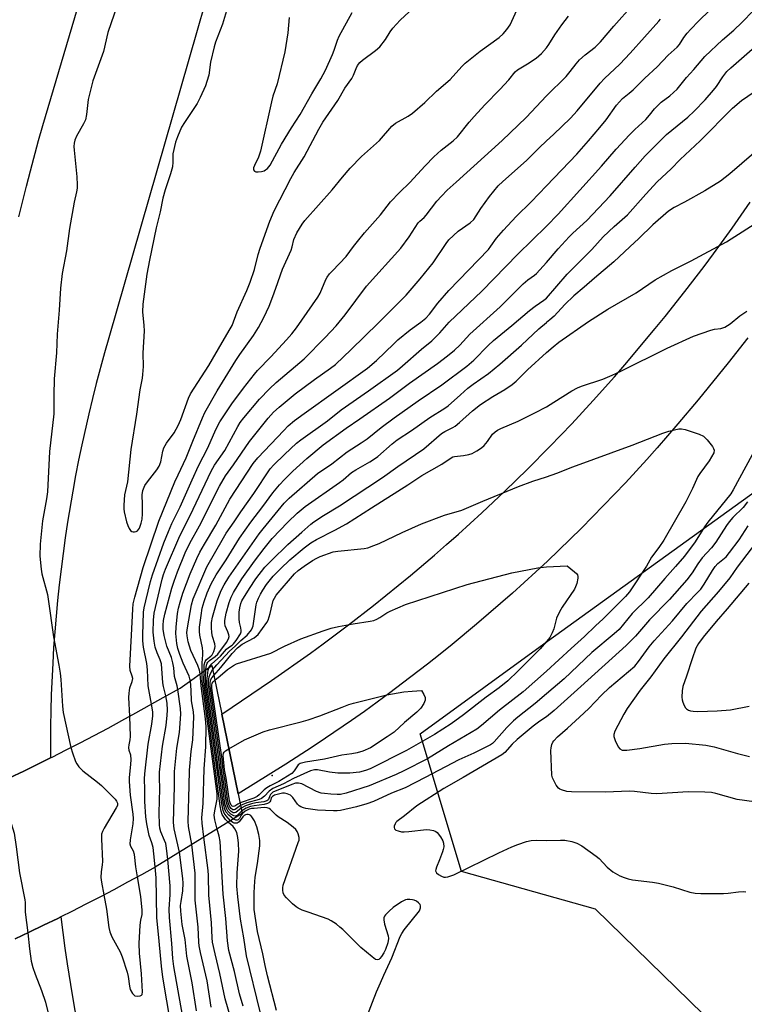
# Model space of a CAD drawing. Units: inches. Extents: x 1255765 to 1261765, y 525453 to 529454.
# Drawn here: x 1256834 to 1257062, y 528986 to 529297 of the extents above; entities that cross this region are included whole.
import ezdxf

# ---------------------------------------------------------------- set-up
doc = ezdxf.new("R2010")
doc.units = ezdxf.units.IN
doc.header["$MEASUREMENT"] = 0
for name, color, linetype in [('BRIDGE-Bridge', 2, 'Continuous'), ('ELEV-Spot Elevation', 7, 'Continuous'), ('NTRL-Trees', 3, 'Continuous'), ('TRANS-Road', 130, 'Continuous'), ('Undefined', 1, 'Continuous')]:
    doc.layers.add(name, color=color, linetype=linetype)

msp = doc.modelspace()

# ---------------------------------------------------------------- linework, layer by layer
at = {"layer": 'BRIDGE-Bridge'}
msp.add_lwpolyline([(1256830.47, 529057.5), (1256834.96, 529059.65), (1256839.43, 529061.84), (1256843.41, 529063.82), (1256843.89, 529064.06), (1256848.34, 529066.31), (1256852.76, 529068.59), (1256857.18, 529070.9), (1256861.57, 529073.25), (1256865.95, 529075.62), (1256870.32, 529078.03), (1256874.66, 529080.46), (1256878.99, 529082.93), (1256884.37, 529085.8), (1256894.3, 529093), (1256897.47, 529077.62), (1256902.67, 529052.46), (1256903.96, 529046.2), (1256876.45, 529029.34), (1256872.12, 529026.91), (1256867.76, 529024.52), (1256863.39, 529022.16), (1256858.99, 529019.84), (1256854.57, 529017.56), (1256850.14, 529015.31), (1256846.65, 529013.58), (1256845.69, 529013.1), (1256841.22, 529010.94), (1256836.73, 529008.81), (1256832.22, 529006.71)], dxfattribs=at)
at = {"layer": 'ELEV-Spot Elevation'}
msp.add_point((1256913.35, 529058.26, 481.48), dxfattribs=at)
at = {"layer": 'NTRL-Trees'}
msp.add_lwpolyline([(1257142.41, 528879.32), (1257112.03, 528866.3), (1257101.18, 528890.17), (1257062.12, 528970.47), (1257015.46, 529016.04), (1256973.14, 529027.98), (1256960.12, 529071.38), (1257000.27, 529100.68), (1257085.99, 529162.53), (1257150.01, 529249.33), (1257198.84, 529367.6), (1257236.81, 529453.43), (1257352.37, 529453.42), (1257346.41, 529382.79), (1257323.62, 529301.41), (1257283.53, 529206.07), (1257261.77, 529149.5), (1257209.69, 529084.4), (1257159.78, 528960.7)], close=True, dxfattribs=at)
at = {"layer": 'TRANS-Road'}
for points in [[(1256920.02, 529399.24, 0), (1256861.81, 529196.54, 0), (1256860.44, 529191.75, 0), (1256857.85, 529182.13, 0), (1256856.63, 529177.3, 0), (1256855.47, 529172.46, 0), (1256853.3, 529162.74, 0), (1256852.29, 529157.86, 0), (1256851.34, 529152.97, 0), (1256850.44, 529148.07, 0), (1256848.81, 529138.25, 0), (1256848.07, 529133.32, 0), (1256847.39, 529128.39, 0), (1256846.18, 529118.5, 0), (1256845.66, 529113.55, 0), (1256845.19, 529108.59, 0), (1256844.77, 529103.62, 0), (1256844.41, 529098.66, 0), (1256844.11, 529093.69, 0), (1256843.65, 529083.73, 0), (1256843.51, 529078.76, 0), (1256843.42, 529073.78, 0), (1256843.41, 529063.82, 0), (1256839.43, 529061.84, 0), (1256834.96, 529059.65, 0), (1256830.47, 529057.5, 0)], [(1256833.44, 529234.72, 0), (1256835.81, 529244.39, 0), (1256837.05, 529249.21, 0), (1256839.65, 529258.82, 0), (1256841.01, 529263.62, 0), (1256874.66, 529377.46, 0)], [(1257063.51, 529196.46, 0), (1257057.33, 529188.61, 0), (1257054.2, 529184.71, 0), (1257047.87, 529176.97, 0), (1257041.46, 529169.32, 0), (1257034.92, 529161.79, 0), (1257031.61, 529158.06, 0), (1257024.87, 529150.71, 0), (1257021.45, 529147.08, 0), (1257014.51, 529139.92, 0), (1257010.99, 529136.38, 0), (1257007.44, 529132.87, 0), (1257000.25, 529125.97, 0), (1256996.61, 529122.56, 0), (1256992.93, 529119.19, 0), (1256989.23, 529115.86, 0), (1256981.72, 529109.28, 0), (1256977.93, 529106.05, 0), (1256970.25, 529099.68, 0), (1256966.37, 529096.55, 0), (1256962.46, 529093.45, 0), (1256954.56, 529087.37, 0), (1256950.57, 529084.38, 0), (1256942.5, 529078.52, 0), (1256938.42, 529075.64, 0), (1256930.2, 529070, 0), (1256926.05, 529067.23, 0), (1256917.67, 529061.82, 0), (1256902.67, 529052.46, 0), (1256897.47, 529077.62, 0), (1256913.17, 529088.3, 0), (1256925.44, 529096.92, 0), (1256929.48, 529099.86, 0), (1256937.48, 529105.85, 0), (1256945.38, 529111.99, 0), (1256949.28, 529115.1, 0), (1256957.02, 529121.43, 0), (1256964.64, 529127.9, 0), (1256968.41, 529131.18, 0), (1256972.15, 529134.5, 0), (1256979.55, 529141.22, 0), (1256986.83, 529148.07, 0), (1256993.99, 529155.05, 0), (1257001.02, 529162.15, 0), (1257004.5, 529165.74, 0), (1257007.93, 529169.37, 0), (1257014.73, 529176.7, 0), (1257021.39, 529184.16, 0), (1257024.67, 529187.93, 0), (1257034.32, 529199.41, 0), (1257037.46, 529203.29, 0), (1257043.66, 529211.13, 0), (1257049.73, 529219.08, 0), (1257052.7, 529223.09, 0), (1257058.56, 529231.2, 0), (1257061.43, 529235.29, 0), (1257064.27, 529239.4, 0)], [(1256832.22, 529006.71, 0), (1256834.48, 529007.76, 0), (1256836.73, 529008.81, 0), (1256841.22, 529010.94, 0), (1256845.69, 529013.11, 0), (1256846.65, 529013.58, 0), (1256847.95, 529003.7, 0), (1256848.67, 528998.77, 0), (1256850.23, 528988.93, 0), (1256851.08, 528984.02, 0), (1256851.97, 528979.12, 0), (1256852.91, 528974.22, 0), (1256873.27, 528911.53, 0), (1256893.84, 528863.35, 0), (1256908.94, 528834.45, 0), (1256923.27, 528806.32, 0), (1256965.46, 528736.53, 0), (1256990.98, 528698.51, 0), (1257095.92, 528565.96, 0), (1257162.33, 528484.45, 0)]]:
    msp.add_polyline3d(points, dxfattribs=at)
at = {"layer": 'Undefined'}
msp.add_line((1257000, 529124.14, 478), (1257006.46, 529124.5, 478), dxfattribs=at)
for points, elevation in [([(1256864.43, 529301.48), (1256861.56, 529292.92), (1256860.12, 529286.92), (1256856.78, 529277.73), (1256855.34, 529271.8), (1256854.79, 529267.11), (1256854.42, 529265.39), (1256853.85, 529264.06), (1256851.61, 529260.24), (1256851.14, 529258.99), (1256850.9, 529257.96), (1256850.82, 529256.91), (1256850.86, 529255.83), (1256851.75, 529247.37), (1256851.84, 529244.88), (1256851.8, 529243.78), (1256851.64, 529242.66), (1256850.92, 529239.35), (1256849.41, 529231.04), (1256848.43, 529223.98), (1256847.09, 529216.82), (1256846.54, 529212.25), (1256846.1, 529205.26), (1256845.48, 529197.67), (1256845.32, 529191.76), (1256844.62, 529183.58), (1256844.46, 529178.38), (1256844.5, 529174.38), (1256844.42, 529172.53), (1256843.12, 529160.55), (1256842.42, 529147.91), (1256842.11, 529145.64), (1256840.87, 529138.7), (1256840.18, 529131.33), (1256840.09, 529127.54), (1256840.42, 529123.47), (1256840.73, 529122.01), (1256842.42, 529115.42), (1256842.69, 529114), (1256844.36, 529102.02), (1256846.02, 529093.15), (1256846.42, 529090.58), (1256846.65, 529088.58), (1256847.2, 529080.17), (1256847.41, 529078.11), (1256849.83, 529067.08)], 454), ([(1257000, 529220.29), (1257003.71, 529224.62), (1257007.11, 529228.39), (1257008.3, 529229.56), (1257012.71, 529233.57), (1257020.09, 529241.36), (1257027.92, 529250.46), (1257031.08, 529253.96), (1257037.88, 529260.78), (1257044.58, 529266.19), (1257046.64, 529268.08), (1257050.04, 529271.69), (1257052.74, 529274.71), (1257053.61, 529275.89), (1257055.61, 529279), (1257056.91, 529280.62), (1257058.12, 529281.77), (1257065.78, 529288.4), (1257068.12, 529290.62), (1257069.74, 529292.29), (1257071.31, 529294), (1257072.78, 529295.78), (1257078.3, 529302.73)], 466), ([(1256899.02, 529299.79), (1256897.7, 529295.61), (1256895.53, 529289.88), (1256895.07, 529288.47), (1256893.93, 529283.6), (1256893.35, 529279.46), (1256892.81, 529277.47), (1256892.33, 529276.08), (1256890.64, 529272.38), (1256889.72, 529270.57), (1256885.71, 529264.56), (1256884.78, 529263.05), (1256883.46, 529260.05), (1256882.88, 529258.37), (1256882.07, 529254.63), (1256882.02, 529253.8), (1256882.08, 529251.98), (1256881.88, 529250.56), (1256881.31, 529248.3), (1256879.66, 529243.31), (1256878.9, 529240.58), (1256878.08, 529236.35), (1256876.76, 529231.26), (1256874.69, 529221.03), (1256873.86, 529216.6), (1256872.58, 529207.11), (1256872.48, 529204.77), (1256872.89, 529200.44), (1256872.96, 529198.77), (1256872.56, 529191.7), (1256872.64, 529187.49), (1256872.48, 529184.93), (1256872.33, 529183.8), (1256871.62, 529180.1), (1256870.58, 529172.43), (1256868.76, 529161.19), (1256867.7, 529151.05), (1256867.44, 529149.62), (1256866.81, 529146.93), (1256866.53, 529143.65), (1256866.51, 529142.45), (1256866.62, 529141.57), (1256867.44, 529138.36), (1256867.83, 529137.27), (1256868.29, 529136.28), (1256868.71, 529135.65), (1256869.06, 529135.36), (1256869.49, 529135.23), (1256869.97, 529135.23), (1256870.44, 529135.34), (1256870.87, 529135.56), (1256871.21, 529135.93), (1256871.48, 529136.39), (1256872.07, 529137.95), (1256872.34, 529139.22), (1256872.45, 529140.95), (1256872.48, 529143.83), (1256872.31, 529146.91), (1256872.61, 529148.27), (1256873.21, 529149.84), (1256874, 529151.06), (1256876.96, 529154.79), (1256877.67, 529155.92), (1256878.21, 529157.36), (1256878.88, 529160.72), (1256879.23, 529161.8), (1256880.02, 529163.26), (1256882.45, 529166.54), (1256883.7, 529168.86), (1256884.52, 529170.73), (1256886.99, 529177.44), (1256887.62, 529178.85), (1256893.43, 529187.79), (1256897.55, 529195.02), (1256900.14, 529199.3), (1256900.72, 529200.45), (1256902.29, 529204.74), (1256905.38, 529211.43), (1256906.46, 529214.08), (1256907.78, 529218.14), (1256908.97, 529222.85), (1256909.55, 529224.82), (1256912.6, 529233.32), (1256914.05, 529236.66), (1256919.27, 529246.89), (1256920.33, 529248.72), (1256923.48, 529253.71), (1256928.1, 529262.47), (1256929.4, 529264.61), (1256934.07, 529271.5), (1256936.32, 529275.4), (1256938.54, 529278.46), (1256939.02, 529279.44), (1256939.85, 529281.64), (1256940.35, 529282.57), (1256941.03, 529283.46), (1256941.85, 529284.24), (1256946.05, 529287.3), (1256947.33, 529288.44), (1256949.13, 529290.7), (1256950.62, 529293.16), (1256951.5, 529294.31), (1256953.83, 529296.9), (1256956.67, 529299.52)], 452), ([(1256868.49, 529077.02), (1256868.17, 529082.94), (1256868.21, 529084.31), (1256868.44, 529085.9), (1256869.22, 529087.91), (1256869.37, 529088.88), (1256869.23, 529089.64), (1256868.56, 529091.38), (1256868.42, 529092.75), (1256869.03, 529102.63), (1256869.37, 529110.84), (1256869.54, 529112.53), (1256869.99, 529114.58), (1256872.69, 529123.98), (1256877.61, 529138.62), (1256882.67, 529151), (1256883.68, 529153.27), (1256886.22, 529158.55), (1256888.32, 529163.91), (1256891.39, 529171.29), (1256892.13, 529172.9), (1256896, 529179.75), (1256901.94, 529189.38), (1256903.17, 529191.24), (1256907.47, 529197.2), (1256909.09, 529199.82), (1256910.75, 529202.96), (1256912.41, 529206.55), (1256913.6, 529209.52), (1256914.58, 529212.18), (1256916.6, 529218.17), (1256919.36, 529224.15), (1256919.7, 529225.23), (1256920.27, 529227.54), (1256921.18, 529229.69), (1256922.87, 529232.44), (1256923.74, 529233.62), (1256932.37, 529243.26), (1256935.55, 529247.22), (1256938.03, 529250.13), (1256941.57, 529253.74), (1256947.23, 529258.82), (1256951.16, 529263.4), (1256952.32, 529264.28), (1256956.33, 529266.49), (1256957.71, 529267.45), (1256961.61, 529270.9), (1256965.24, 529274.38), (1256969.53, 529278.14), (1256973.21, 529282.2), (1256974.27, 529283.23), (1256979.05, 529287.1), (1256985, 529291.39), (1256986.34, 529292.52), (1256987.5, 529293.88), (1256988.53, 529295.34), (1256990.66, 529300.01)], 454), ([(1256918.72, 529297.69), (1256918.3, 529292.87), (1256917.36, 529286.87), (1256914.91, 529276.73), (1256913.63, 529272.85), (1256913.14, 529271.02), (1256909.74, 529255.51), (1256909.08, 529253.62), (1256907.79, 529251), (1256907.51, 529250.24), (1256907.52, 529249.59), (1256907.85, 529249.14), (1256908.22, 529248.97), (1256908.96, 529248.92), (1256910.04, 529249.08), (1256910.83, 529249.31), (1256911.3, 529249.54), (1256911.91, 529250), (1256912.76, 529251.05), (1256916.29, 529257.69), (1256919.45, 529262.87), (1256922.2, 529267.03), (1256925.94, 529273.62), (1256928.79, 529278.29), (1256930.21, 529281.09), (1256932.45, 529285.99), (1256932.96, 529287.36), (1256933.99, 529290.59), (1256934.48, 529291.76), (1256938.67, 529299.32)], 450), ([(1257000, 529231.76), (1257003.69, 529235.56), (1257017.37, 529250.77), (1257021.97, 529256.1), (1257026.2, 529260.64), (1257027.82, 529262.28), (1257031.28, 529265.48), (1257032.47, 529266.8), (1257034.1, 529268.88), (1257035.31, 529270.16), (1257036.17, 529270.91), (1257038.86, 529273), (1257041.2, 529275.05), (1257042.11, 529276.07), (1257044.13, 529278.71), (1257046.52, 529281.31), (1257049.96, 529285.39), (1257055.58, 529290.69), (1257059.07, 529293.75), (1257061.61, 529296.13), (1257065.31, 529299.92)], 464), ([(1257000, 529209.07), (1257006.55, 529216.57), (1257014.25, 529224.37), (1257017.89, 529228.38), (1257021.34, 529231.64), (1257025.59, 529235.36), (1257031.31, 529241.92), (1257034.89, 529245.8), (1257039.3, 529249.93), (1257042.13, 529252.84), (1257048.45, 529258.76), (1257058.73, 529269.09), (1257061.54, 529271.53), (1257065.54, 529274.23), (1257066.94, 529275.29), (1257075.72, 529283.17), (1257080.37, 529286.53), (1257084.51, 529289.82), (1257091.79, 529297.09)], 468), ([(1256875.26, 529080.81), (1256874.26, 529086.63), (1256874.03, 529091.68), (1256873.83, 529093.64), (1256872.8, 529098.81), (1256872.56, 529100.79), (1256872.55, 529102.55), (1256872.81, 529109.9), (1256872.96, 529111.17), (1256873.48, 529113.47), (1256875.01, 529119.57), (1256875.62, 529121.69), (1256879.2, 529131.78), (1256880.62, 529135.32), (1256881.76, 529137.91), (1256884.31, 529143.16), (1256888.08, 529151.62), (1256890.15, 529156.04), (1256893.08, 529161.71), (1256895.63, 529167.54), (1256896.9, 529170), (1256900.63, 529175.67), (1256904.3, 529180.59), (1256907.84, 529185.06), (1256908.79, 529186.17), (1256912.98, 529190.49), (1256917.94, 529195.89), (1256919.6, 529197.78), (1256921.05, 529199.63), (1256927.77, 529209.33), (1256928.49, 529210.66), (1256930.31, 529214.89), (1256930.73, 529215.63), (1256931.52, 529216.72), (1256932.38, 529217.71), (1256936.79, 529222.18), (1256939.05, 529225.4), (1256940.28, 529226.99), (1256942.48, 529229.64), (1256947.57, 529235.32), (1256950.75, 529239.5), (1256953.53, 529242.43), (1256956.82, 529245.57), (1256961.67, 529250.87), (1256964.46, 529253.69), (1256966.72, 529255.74), (1256970.47, 529258.7), (1256971.88, 529260.05), (1256975.58, 529264.62), (1256977.12, 529266.4), (1256980.47, 529270.13), (1256985.28, 529274.92), (1256988.07, 529278.06), (1256990.06, 529280.58), (1256990.86, 529281.22), (1256994.01, 529283.05), (1256996.73, 529284.82), (1256998.44, 529286.29), (1257000, 529288.11)], 456), ([(1256879.83, 529083.37), (1256879.06, 529086.35), (1256878.85, 529087.49), (1256878.43, 529093.57), (1256878.05, 529094.81), (1256877.06, 529096.96), (1256876.47, 529098.78), (1256876.13, 529100.73), (1256875.87, 529103.57), (1256875.88, 529107.28), (1256876.1, 529109.52), (1256878.64, 529120.29), (1256879.06, 529121.72), (1256879.69, 529123.39), (1256884.27, 529133.97), (1256887.55, 529140.41), (1256894.09, 529154.37), (1256895.15, 529156.26), (1256898.4, 529160.97), (1256902.58, 529168.55), (1256903.29, 529169.73), (1256904.44, 529171.29), (1256909.42, 529177.13), (1256912.56, 529180.45), (1256914.66, 529182.38), (1256923.51, 529189.85), (1256930.12, 529196.65), (1256933.56, 529200.32), (1256936.43, 529203.78), (1256943.17, 529212.82), (1256953.98, 529224.83), (1256956.63, 529228.43), (1256959.43, 529232.79), (1256959.99, 529233.38), (1256961.37, 529234.56), (1256961.97, 529235.21), (1256965.41, 529239.66), (1256966.8, 529241.26), (1256968.66, 529243.13), (1256971.43, 529245.71), (1256986.02, 529258.88), (1256993.57, 529266.15), (1257000, 529272.92)], 458), ([(1256883.63, 529085.4), (1256883.39, 529086.6), (1256882.59, 529089.53), (1256882.38, 529092.22), (1256882.03, 529093.87), (1256881.56, 529095.48), (1256880.13, 529099.12), (1256879.28, 529102.53), (1256879.02, 529104.5), (1256878.98, 529105.78), (1256879.12, 529107.22), (1256879.5, 529109.19), (1256881.72, 529117.38), (1256882.4, 529119.62), (1256883.49, 529122.64), (1256885.87, 529128.61), (1256887.36, 529131.68), (1256890.49, 529137.08), (1256896.81, 529149.7), (1256898.68, 529152.87), (1256901.23, 529156.44), (1256906.23, 529163.8), (1256912.17, 529171.16), (1256913.83, 529173.03), (1256915.59, 529174.63), (1256920.66, 529178.8), (1256926.76, 529183.33), (1256931.84, 529186.96), (1256933.33, 529188.13), (1256938.29, 529192.78), (1256946.84, 529201.12), (1256951.21, 529205.6), (1256955.68, 529210), (1256960.1, 529215.13), (1256964.19, 529220.19), (1256968.26, 529226.33), (1256969.16, 529227.49), (1256972.06, 529230.21), (1256975.87, 529232.87), (1256977, 529233.9), (1256979.3, 529237.34), (1256982.01, 529241.14), (1256984.71, 529244.49), (1256986.16, 529245.9), (1256993.7, 529252.52), (1256997.64, 529256.56), (1257000, 529258.71)], 460), ([(1257069.2, 529258.13), (1257057.89, 529248.31), (1257054.86, 529245.97), (1257049.99, 529242.94), (1257043.57, 529239.35), (1257040.29, 529237.72), (1257038.53, 529236.56), (1257033.5, 529232.25), (1257029.15, 529227.9), (1257026.26, 529225.29), (1257021.26, 529220.56), (1257015.09, 529215.33), (1257011.87, 529212.48), (1257008.57, 529209.74), (1257005.73, 529206.99), (1257002.43, 529203.32), (1257001.07, 529202.15), (1257000, 529201.36)], 470), ([(1256887.57, 529088.12), (1256887.43, 529088.82), (1256887.15, 529089.66), (1256885.27, 529093.76), (1256884.23, 529096.44), (1256883.58, 529098.37), (1256883.24, 529100), (1256883, 529103.16), (1256883.08, 529105.16), (1256883.54, 529109.43), (1256883.85, 529111.1), (1256884.35, 529113.06), (1256885.22, 529115.87), (1256887.5, 529121.94), (1256889.57, 529126.75), (1256890.59, 529128.83), (1256891.98, 529131.36), (1256895.65, 529137.37), (1256900.03, 529145.55), (1256907.36, 529156.83), (1256908.86, 529158.64), (1256917.03, 529167.27), (1256918.48, 529168.7), (1256920.43, 529170.4), (1256923.44, 529172.65), (1256943.51, 529186.97), (1256946.32, 529189.35), (1256951.75, 529194.66), (1256953.05, 529195.84), (1256956.95, 529199.08), (1256960.36, 529201.47), (1256961.88, 529202.74), (1256963.03, 529204.01), (1256965.63, 529207.5), (1256969.13, 529211.48), (1256981.62, 529224.46), (1256982.41, 529225.45), (1256984.2, 529228), (1256986.44, 529230.55), (1256990.4, 529234.85), (1256995.13, 529239.45), (1257000, 529244.52)], 462), ([(1257000, 529191.86), (1257002.05, 529193.68), (1257003.87, 529195.09), (1257013.2, 529201.68), (1257019.34, 529205.55), (1257028.33, 529210.71), (1257034.24, 529214.78), (1257039.53, 529217.78), (1257045.59, 529220.82), (1257056.75, 529226.82), (1257058.28, 529227.73), (1257066.67, 529233.13)], 472), ([(1256890.65, 529090.35), (1256890.45, 529091.51), (1256889.97, 529093.01), (1256888.41, 529096.13), (1256887.75, 529097.69), (1256886.89, 529100.43), (1256886.5, 529102.4), (1256886.49, 529103.43), (1256886.68, 529104.9), (1256887.92, 529112.2), (1256888.42, 529114.01), (1256892.74, 529124.17), (1256897.98, 529133.28), (1256898.91, 529134.79), (1256901.37, 529138.34), (1256903.44, 529141.54), (1256907.59, 529147.38), (1256912.75, 529155.09), (1256913.93, 529156.43), (1256917.26, 529159.64), (1256921.11, 529163.22), (1256922.42, 529164.32), (1256930.87, 529170.34), (1256935.17, 529173.77), (1256943.82, 529179.76), (1256952.94, 529186.33), (1256954.57, 529187.66), (1256960.56, 529192.97), (1256963.75, 529195.59), (1256966.29, 529198.12), (1256969.21, 529201.42), (1256979.56, 529211.24), (1256990.94, 529222.93), (1257000, 529231.76)], 464), ([(1256891.3, 529090.82), (1256891.24, 529093.82), (1256891.5, 529096.33), (1256891.51, 529097.37), (1256891.36, 529098.53), (1256890.56, 529102.58), (1256890.47, 529103.73), (1256890.48, 529105.16), (1256890.93, 529108.84), (1256891.3, 529111.13), (1256891.89, 529113.26), (1256892.87, 529115.99), (1256894.18, 529118.75), (1256895.74, 529121.66), (1256898.91, 529126.4), (1256903.08, 529133.24), (1256906.65, 529138.3), (1256910.48, 529143.18), (1256913.63, 529147.52), (1256915.66, 529150.1), (1256917.25, 529151.78), (1256919.93, 529154.41), (1256924.32, 529158.38), (1256929.46, 529162.73), (1256936.69, 529168), (1256941.09, 529170.91), (1256950.46, 529177.5), (1256956.77, 529182.23), (1256965.53, 529188.44), (1256968.7, 529190.82), (1256970.93, 529192.63), (1256972.62, 529194.16), (1256975.75, 529197.69), (1256985.35, 529206.29), (1256992.61, 529213.55), (1256994.11, 529214.82), (1256996.22, 529216.28), (1256996.84, 529216.79), (1257000, 529220.29)], 466), ([(1256891.89, 529091.26), (1256891.96, 529093.23), (1256892.2, 529094.27), (1256892.62, 529094.85), (1256894.01, 529095.95), (1256894.43, 529096.42), (1256894.97, 529097.41), (1256895.33, 529098.48), (1256895.4, 529099.02), (1256895.31, 529099.8), (1256894.54, 529102.19), (1256894.32, 529103.32), (1256894.2, 529104.96), (1256894.25, 529106.59), (1256894.58, 529108.24), (1256896.07, 529113.48), (1256896.71, 529115.31), (1256897.31, 529116.67), (1256898.25, 529118.53), (1256899.73, 529120.95), (1256909.29, 529134.6), (1256910.52, 529136.22), (1256917.16, 529144.29), (1256918.74, 529145.85), (1256927.72, 529153.69), (1256932.24, 529156.66), (1256937.06, 529160.45), (1256941.51, 529163.37), (1256943.33, 529164.64), (1256947.77, 529168.17), (1256951.88, 529171.25), (1256959.46, 529176.62), (1256966.97, 529181.67), (1256974.8, 529187.56), (1256977.01, 529189.46), (1256981.55, 529194.09), (1256983.28, 529195.68), (1256989.01, 529200.39), (1256994.61, 529205.18), (1256996.42, 529206.56), (1256999.17, 529208.38), (1257000, 529209.07)], 468), ([(1257000, 529174.76), (1257002.32, 529176.15), (1257007.98, 529179.77), (1257009.74, 529180.7), (1257011.06, 529181.22), (1257017.74, 529183.43), (1257020.73, 529184.7), (1257023.4, 529185.94), (1257038.08, 529193.29), (1257046.41, 529197.07), (1257051.89, 529198.93), (1257053, 529199.2), (1257054.96, 529199.47), (1257056.23, 529199.92), (1257057.93, 529200.94), (1257061.04, 529203.44), (1257063.17, 529204.94)], 474), ([(1256892.49, 529091.69), (1256892.67, 529093.12), (1256892.87, 529093.72), (1256893.06, 529094.03), (1256893.62, 529094.57), (1256895.43, 529095.86), (1256896.2, 529096.61), (1256898.98, 529100.26), (1256899.6, 529101.45), (1256899.76, 529102.21), (1256899.71, 529102.69), (1256899.4, 529103.67), (1256898.56, 529105.57), (1256898.43, 529106.37), (1256898.45, 529107.22), (1256898.9, 529109.53), (1256899.84, 529112.93), (1256900.4, 529114.58), (1256901.13, 529116.11), (1256903.82, 529120.34), (1256907.78, 529125.94), (1256910.81, 529129.97), (1256913.43, 529133.1), (1256918.29, 529138.28), (1256921.28, 529141.15), (1256923.76, 529143.25), (1256934.61, 529150.8), (1256935.77, 529151.69), (1256938.38, 529153.93), (1256939.82, 529154.86), (1256944.2, 529157.29), (1256945.4, 529158.05), (1256946.73, 529159.06), (1256951.28, 529163.06), (1256952.79, 529164.24), (1256957.4, 529167.22), (1256963.19, 529171.38), (1256967.87, 529174.3), (1256968.93, 529175.04), (1256972.78, 529178.53), (1256975.19, 529180.61), (1256976.78, 529181.82), (1256981.64, 529185.24), (1256985.27, 529188.21), (1256992.04, 529194.14), (1256997.51, 529199.33), (1257000, 529201.36)], 470), ([(1256893.54, 529092.45), (1256893.79, 529092.91), (1256894.3, 529093.55), (1256897.06, 529095.97), (1256899, 529098.14), (1256899.64, 529098.67), (1256900.77, 529099.43), (1256901.17, 529099.8), (1256902.03, 529100.92), (1256903.36, 529103), (1256903.59, 529103.59), (1256903.65, 529104.08), (1256903.53, 529104.91), (1256903.12, 529106.63), (1256902.99, 529107.78), (1256902.96, 529109.82), (1256903.15, 529111.21), (1256903.48, 529112.56), (1256903.84, 529113.44), (1256906.24, 529117.34), (1256908.27, 529120.33), (1256911.1, 529124.03), (1256913.12, 529126.12), (1256918.31, 529131.18), (1256922.75, 529135.07), (1256925.59, 529137.66), (1256926.53, 529138.42), (1256929.54, 529140.37), (1256934.6, 529143.44), (1256948.17, 529152.4), (1256953.05, 529155.86), (1256961.21, 529161.47), (1256966.84, 529166.28), (1256967.85, 529166.89), (1256970.46, 529168.2), (1256971.19, 529168.65), (1256972.56, 529169.79), (1256976.6, 529173.5), (1256979.1, 529175.43), (1256983, 529177.99), (1256986.84, 529180.24), (1256989.17, 529181.79), (1256990.43, 529182.87), (1256994.01, 529186.43), (1257000, 529191.86)], 472), ([(1256894.59, 529091.59), (1256895.9, 529093.18), (1256899.96, 529097.56), (1256901.71, 529099.11), (1256903.51, 529100.91), (1256905.46, 529102.61), (1256906.83, 529104.29), (1256907.21, 529104.99), (1256907.38, 529105.53), (1256908.08, 529110.73), (1256908.35, 529112.17), (1256908.59, 529112.99), (1256909.1, 529114.32), (1256909.71, 529115.58), (1256910.42, 529116.78), (1256911.64, 529118.56), (1256913.75, 529121.17), (1256915.98, 529123.56), (1256918.92, 529126.37), (1256923.44, 529130.18), (1256925.61, 529131.71), (1256927.36, 529132.81), (1256933.21, 529135.77), (1256936.83, 529137.73), (1256944.75, 529142.85), (1256956.23, 529150.03), (1256960.63, 529153.03), (1256966.93, 529156.55), (1256969.9, 529158.65), (1256970.41, 529158.89), (1256970.94, 529159.03), (1256973.8, 529159.32), (1256975.47, 529159.63), (1256976.52, 529160.01), (1256977.99, 529160.83), (1256979.42, 529161.74), (1256980.27, 529162.47), (1256981.38, 529163.75), (1256982.97, 529166.05), (1256983.8, 529166.84), (1256984.51, 529167.32), (1256985.55, 529167.84), (1256991.01, 529170.17), (1256996.31, 529172.77), (1257000, 529174.76)], 474), ([(1257000, 529152.59), (1257003.22, 529153.75), (1257008.32, 529155.79), (1257027.07, 529162.57), (1257036.65, 529166.43), (1257038.63, 529167), (1257041.79, 529167.73), (1257042.64, 529167.78), (1257043.76, 529167.57), (1257048.2, 529166.05), (1257049.5, 529165.43), (1257050.72, 529164.27), (1257052.38, 529162.22), (1257052.69, 529161.6), (1257052.88, 529160.98), (1257052.83, 529160.16)], 476), ([(1257052.83, 529160.16), (1257051.28, 529157.62), (1257048.34, 529153.62), (1257047.74, 529152.69), (1257046.09, 529148.89), (1257043.99, 529144.67), (1257036.99, 529132.57), (1257035.45, 529130.25), (1257033.13, 529127.21), (1257031.52, 529124.41), (1257026.19, 529116.25), (1257024.93, 529114.85), (1257017.83, 529107.74), (1257015.43, 529105.54), (1257011.99, 529102.17), (1257007.74, 529098.37), (1257000, 529091.2)], 476), ([(1257064.87, 529159.6), (1257058.93, 529148.52), (1257058.18, 529147.24), (1257050.86, 529138.26), (1257049.89, 529136.84), (1257046.92, 529132.11), (1257043.52, 529127.59), (1257040.72, 529124.24), (1257037.34, 529120.52), (1257032.04, 529114.41), (1257027.05, 529109.46), (1257022.89, 529104.39), (1257021.38, 529102.99), (1257014.32, 529097.13), (1257005.57, 529088.81), (1257000, 529084.06)], 474), ([(1256894.95, 529089.84), (1256897.14, 529092.4), (1256900.75, 529096.83), (1256902.48, 529098.59), (1256903.9, 529099.71), (1256907.7, 529101.69), (1256908.96, 529102.81), (1256911.67, 529106.59), (1256912.09, 529107.31), (1256912.78, 529109.4), (1256913.75, 529113.49), (1256914.08, 529114.27), (1256914.69, 529115.21), (1256920.44, 529121.99), (1256921.64, 529123.02), (1256923.46, 529124.37), (1256926.14, 529126.14), (1256927.43, 529126.89), (1256928.5, 529127.4), (1256932.67, 529128.87), (1256934.13, 529129.13), (1256942.38, 529129.97), (1256943.53, 529130.22), (1256945.48, 529130.86), (1256947.12, 529131.54), (1256954.37, 529134.99), (1256960.5, 529137.77), (1256967.83, 529140.54), (1256973.22, 529142.09), (1256979.89, 529144.95), (1256991.11, 529149.59), (1256995.62, 529151.23), (1257000, 529152.59)], 476), ([(1257077.86, 529147.18), (1257060.15, 529124.08), (1257057.86, 529120.65), (1257054.27, 529116.33), (1257048.79, 529110.21), (1257042.62, 529102.05), (1257037.01, 529095.12), (1257032.92, 529089.4), (1257029.53, 529085.25), (1257025.49, 529079.4), (1257024.4, 529077.66), (1257021.59, 529072.28), (1257021.23, 529071.23), (1257021.21, 529070.57), (1257021.6, 529069.26), (1257022.61, 529067.26), (1257023.11, 529066.66), (1257023.89, 529066.27), (1257024.43, 529066.21), (1257025.29, 529066.24), (1257029.39, 529066.76), (1257037.27, 529068.14), (1257039.55, 529068.39), (1257043.83, 529068.49), (1257050.31, 529067.8), (1257052.9, 529067.27), (1257060.22, 529065.22), (1257064.1, 529064.28)], 468), ([(1257063.45, 529144.68), (1257062.03, 529142.94), (1257058.81, 529139.79), (1257057.6, 529138.38), (1257056.78, 529137.21), (1257053.4, 529131.94), (1257052.01, 529130.21), (1257049.07, 529127.01), (1257047.75, 529125.13), (1257046, 529122.29), (1257044.28, 529120.04), (1257038.78, 529113.89), (1257032.54, 529107.41), (1257028.02, 529102.23), (1257025.16, 529099.28), (1257010.83, 529086.41), (1257002.43, 529078.74), (1257000, 529076.82)], 472), ([(1257065.54, 529049.89), (1257060.21, 529050.64), (1257053.44, 529052.56), (1257052.02, 529052.85), (1257049.97, 529052.98), (1257044.69, 529053.1), (1257034.84, 529052.41), (1257033, 529052.52), (1257027.73, 529053.19), (1257026.27, 529053.29), (1257018.45, 529052.99), (1257007.82, 529053.13), (1257006.36, 529053.23), (1257004.67, 529053.69), (1257004.16, 529053.95), (1257003.73, 529054.29), (1257003.06, 529055.2), (1257002.36, 529056.47), (1257001.89, 529057.52), (1257001.7, 529058.37), (1257001.37, 529066.16), (1257001.46, 529066.98), (1257001.71, 529068.03), (1257002, 529068.77), (1257002.28, 529069.23), (1257003.43, 529070.44), (1257006.59, 529073.16), (1257010.41, 529076.67), (1257013.3, 529079.45), (1257017.37, 529083.61), (1257019.89, 529086.03), (1257027.86, 529092.83), (1257029.03, 529094.24), (1257032.37, 529098.91), (1257033.96, 529100.84), (1257039.72, 529107.12), (1257044.29, 529112.57), (1257047.78, 529116.15), (1257048.65, 529117.15), (1257049.75, 529118.69), (1257052.35, 529123.01), (1257053.17, 529124.24), (1257054.1, 529125.21), (1257056.67, 529127.38), (1257057.78, 529128.67), (1257060.78, 529132.73), (1257063.63, 529137.1)], 470), ([(1256895.25, 529088.39), (1256896.94, 529089.69), (1256899.32, 529091.72), (1256901.19, 529093.01), (1256902.17, 529093.55), (1256912.93, 529096.87), (1256917.3, 529099.06), (1256922.45, 529101.42), (1256929.48, 529104), (1256932.05, 529104.79), (1256934.35, 529105.34), (1256938.96, 529106.18), (1256944.27, 529106.97), (1256945.43, 529107.23), (1256946.41, 529107.63), (1256947.36, 529108.13), (1256949.58, 529109.59), (1256950.61, 529110.17), (1256955.47, 529112.25), (1256974.93, 529118.6), (1256989.04, 529122.29), (1256997.19, 529123.83), (1257000, 529124.14)], 478), ([(1257006.46, 529124.5), (1257008.8, 529122.62), (1257009.4, 529122.03), (1257009.71, 529121.6), (1257009.86, 529121.12), (1257009.87, 529120.6), (1257009.55, 529118.95), (1257009.18, 529117.88), (1257008.78, 529117.14), (1257004.92, 529111.46), (1257004.03, 529110), (1257003.15, 529108), (1257002.25, 529104.63), (1257001.78, 529103.31), (1257001.02, 529101.88), (1257000, 529100.54)], 478), ([(1257063.81, 529119.01), (1257057.04, 529110.91), (1257053.56, 529106.94), (1257049.4, 529101.91), (1257047.91, 529099.91), (1257047.16, 529098.45), (1257045.91, 529095.1), (1257044.2, 529089.61), (1257043.06, 529086.37), (1257042.81, 529085.01), (1257042.71, 529083.03), (1257042.78, 529082.19), (1257042.99, 529081.38), (1257043.41, 529080.35), (1257043.82, 529079.65), (1257044.17, 529079.29), (1257044.78, 529078.92), (1257045.48, 529078.69), (1257046.31, 529078.56), (1257047.77, 529078.52), (1257053.89, 529078.68), (1257058.06, 529079), (1257063.96, 529080.11)], 466), ([(1257000, 529100.54), (1256997.96, 529098.22), (1256991.08, 529091.29), (1256987.77, 529088.19), (1256985.02, 529085.98), (1256980.97, 529082.95), (1256973.82, 529077.42), (1256969.86, 529074.59), (1256964.67, 529071.23), (1256955.82, 529066.19), (1256944.3, 529060.4), (1256942.88, 529059.83), (1256940.92, 529059.32), (1256937.95, 529059), (1256934.16, 529059.01), (1256931.45, 529059.26), (1256927.67, 529060.03), (1256926.72, 529060.02), (1256925.49, 529059.73), (1256920.16, 529057.33), (1256916.94, 529055.67), (1256913.57, 529054.13), (1256912.44, 529053.31), (1256910.93, 529051.68), (1256910.05, 529051.02), (1256909.27, 529050.71), (1256905.43, 529049.6), (1256903.43, 529048.78)], 478), ([(1256901.13, 529044.47), (1256899.66, 529045.72), (1256898.72, 529046.82), (1256898.29, 529047.94), (1256897.9, 529049.7), (1256896.98, 529056.65), (1256896.48, 529059.67), (1256896.07, 529063.32), (1256892.81, 529087.02), (1256892.78, 529088.1), (1256892.94, 529089.83), (1256893.23, 529091.56), (1256893.54, 529092.45)], 472), ([(1256891.84, 529038.77), (1256891.28, 529043.22), (1256891.2, 529044.93), (1256891.59, 529049.42), (1256891.97, 529060.33), (1256892.44, 529067.32), (1256892.6, 529073.71), (1256892.36, 529076.18), (1256890.96, 529086.62), (1256890.65, 529090.35)], 464), ([(1256896, 529041.32), (1256895.28, 529044.27), (1256895.09, 529045.73), (1256895.25, 529047.04), (1256896.02, 529050.73), (1256896.07, 529051.47), (1256896.02, 529052.46), (1256891.45, 529086.46), (1256891.3, 529088.03), (1256891.3, 529090.82)], 466), ([(1256899.53, 529043.49), (1256898.64, 529044.4), (1256897.64, 529045.97), (1256897.32, 529046.98), (1256897.02, 529048.68), (1256891.89, 529086.73), (1256891.78, 529088.25), (1256891.89, 529091.26)], 468), ([(1256900.27, 529043.94), (1256898.83, 529045.48), (1256898.19, 529046.4), (1256897.87, 529047.23), (1256897.45, 529049.26), (1256892.36, 529086.8), (1256892.29, 529088.76), (1256892.49, 529091.69)], 470), ([(1256903.78, 529047.08), (1256902.3, 529045.62), (1256901.7, 529045.45), (1256901.26, 529045.53), (1256900.37, 529046.05), (1256899.4, 529047), (1256898.94, 529047.86), (1256898.49, 529049.3), (1256897.48, 529056.73), (1256896.95, 529059.77), (1256896.56, 529063.46), (1256893.29, 529086.94), (1256893.28, 529088.02), (1256893.54, 529089.44), (1256893.93, 529090.48), (1256894.59, 529091.59)], 474), ([(1256903.6, 529047.94), (1256901.93, 529046.53), (1256901.54, 529046.42), (1256901.12, 529046.48), (1256900.47, 529046.85), (1256899.74, 529047.62), (1256899.27, 529048.63), (1256898.95, 529049.67), (1256897.95, 529056.97), (1256897.43, 529059.86), (1256897.06, 529063.42), (1256893.82, 529086.45), (1256893.77, 529087.44), (1256893.96, 529088.36), (1256894.34, 529089.07), (1256894.95, 529089.84)], 476), ([(1257000, 529091.2), (1256992.59, 529084.69), (1256985.12, 529078.86), (1256979.41, 529074), (1256978.03, 529072.94), (1256969, 529067.59), (1256962.46, 529063.52), (1256954.95, 529059.71), (1256952.49, 529058.56), (1256944.04, 529055.04), (1256936.72, 529052.66), (1256934.95, 529052.27), (1256933.87, 529052.25), (1256931.88, 529052.37), (1256929.92, 529052.54), (1256928.88, 529052.71), (1256927.42, 529053.22), (1256922.7, 529055.6), (1256921.71, 529055.86), (1256920.72, 529055.82), (1256919.54, 529055.45), (1256913.62, 529052.94), (1256912.89, 529052.27), (1256912.65, 529051.86), (1256912.22, 529050.71), (1256912, 529050.45), (1256911.71, 529050.27), (1256910.73, 529049.98), (1256908.24, 529049.6), (1256906.81, 529049.29), (1256904.92, 529048.64), (1256903.6, 529047.94)], 476), ([(1256887.99, 529036.42), (1256887, 529042.1), (1256886.83, 529043.82), (1256887.18, 529055.03), (1256887.26, 529059.94), (1256887.77, 529065.86), (1256888.29, 529069.55), (1256888.61, 529076.78), (1256888.54, 529078.36), (1256887.91, 529081.82), (1256887.84, 529085.1), (1256887.57, 529088.12)], 462), ([(1256903.43, 529048.78), (1256901.75, 529047.53), (1256901.39, 529047.4), (1256900.99, 529047.45), (1256900.4, 529047.85), (1256900.07, 529048.31), (1256899.67, 529049.14), (1256899.41, 529050.03), (1256898.45, 529057.08), (1256897.92, 529059.87), (1256897.58, 529063.32), (1256894.37, 529085.85), (1256894.31, 529086.81), (1256894.44, 529087.45), (1256894.72, 529087.88), (1256895.25, 529088.39)], 478), ([(1256880.42, 529031.77), (1256880.06, 529035.34), (1256879.79, 529036.74), (1256879.45, 529037.75), (1256878.24, 529040.43), (1256877.9, 529041.63), (1256877.8, 529042.65), (1256877.73, 529046.47), (1256877.9, 529054.05), (1256877.79, 529057.62), (1256877.85, 529059.31), (1256878.76, 529067.52), (1256879.97, 529074.05), (1256880.27, 529077.35), (1256880.31, 529078.86), (1256880.19, 529081.11), (1256880.07, 529082.23), (1256879.83, 529083.37)], 458), ([(1256884.11, 529034.04), (1256882.47, 529041.37), (1256882.32, 529042.36), (1256882.25, 529043.52), (1256882.55, 529054.83), (1256882.55, 529059.55), (1256883.29, 529066.86), (1256884.14, 529071.82), (1256884.51, 529077.6), (1256884.41, 529079.43), (1256883.63, 529085.4)], 460), ([(1256899.74, 529066.64), (1256904.62, 529069.48), (1256910.57, 529072.06), (1256912.53, 529072.65), (1256922.49, 529075.17), (1256924.77, 529075.85), (1256928.42, 529077.06), (1256935.44, 529079.88), (1256937.59, 529080.68), (1256939.08, 529081.14), (1256949.54, 529083.69), (1256954.97, 529084.7), (1256957.58, 529084.94), (1256960.49, 529085.15), (1256961.22, 529083.87), (1256961.66, 529082.87), (1256961.73, 529082.58), (1256961.7, 529082.06), (1256961.25, 529081.04), (1256960.28, 529079.55), (1256959.08, 529078.28), (1256955.12, 529074.95), (1256951.84, 529071.97), (1256949.73, 529070.49), (1256944.41, 529067.03), (1256942.05, 529065.92), (1256940.17, 529065.39), (1256938.53, 529065.07), (1256935.38, 529064.67), (1256929.91, 529063.38), (1256923.91, 529062.44), (1256922.26, 529062.04), (1256921.61, 529061.61), (1256920.37, 529059.73), (1256919.58, 529058.93), (1256915.46, 529056.34), (1256912.7, 529054.99), (1256911.68, 529054.4), (1256910.89, 529053.75), (1256909.33, 529052.11), (1256908.69, 529051.59), (1256907.58, 529051.06), (1256903.26, 529049.58)], 480), ([(1257000, 529084.06), (1256996.39, 529081.05), (1256990.89, 529076.68), (1256989.56, 529075.54), (1256987.46, 529073.46), (1256983.51, 529068.88), (1256982.92, 529068.32), (1256982.32, 529067.91), (1256977.05, 529065.34), (1256972.32, 529063.25), (1256961.63, 529057.57), (1256955.39, 529054.41), (1256951.04, 529052.65), (1256945.32, 529049.99), (1256943.29, 529049.32), (1256939.97, 529048.39), (1256934.95, 529047.25), (1256933.88, 529047.14), (1256932.71, 529047.13), (1256927.73, 529047.32), (1256924.06, 529047.8), (1256923.23, 529048.01), (1256922.42, 529048.34), (1256921.93, 529048.64), (1256921.33, 529049.22), (1256919.93, 529051.26), (1256919.12, 529052.02), (1256918.64, 529052.3), (1256918.09, 529052.49), (1256917.23, 529052.64), (1256916.67, 529052.63), (1256914.99, 529052.29), (1256914.17, 529052.02), (1256913.46, 529051.66), (1256913.04, 529051.18), (1256912.81, 529050.24), (1256912.64, 529049.89), (1256912.32, 529049.6), (1256911.9, 529049.37), (1256910.88, 529049.11), (1256907.72, 529048.72), (1256906.55, 529048.47), (1256905.18, 529047.96), (1256903.78, 529047.08)], 474), ([(1256876.48, 529029.36), (1256876.06, 529033.54), (1256875.78, 529035.54), (1256875.41, 529036.96), (1256874.6, 529039.26), (1256873.81, 529043), (1256873.53, 529045.21), (1256873.2, 529050.02), (1256873.24, 529053.83), (1256873.05, 529057.22), (1256873.14, 529058.8), (1256874.22, 529068.18), (1256875.35, 529074.45), (1256875.73, 529077.08), (1256875.7, 529078.32), (1256875.26, 529080.81)], 456), ([(1256870.86, 529026.22), (1256870.33, 529029.45), (1256869.9, 529033.28), (1256869.57, 529034.35), (1256868.77, 529035.79), (1256868.6, 529036.56), (1256868.68, 529037.95), (1256869.51, 529043.03), (1256869.65, 529044.65), (1256869.53, 529046.05), (1256868.71, 529052.05), (1256868.31, 529056.32), (1256868.36, 529057.67), (1256868.79, 529061.74), (1256868.87, 529063.31), (1256868.75, 529064.67), (1256868.29, 529066.13), (1256868.16, 529067.12), (1256868.23, 529067.9), (1256868.57, 529069.56), (1256868.66, 529070.59), (1256868.49, 529077.02)], 454), ([(1257000, 529076.82), (1256997.85, 529075.38), (1256995.8, 529073.87), (1256990.74, 529069.67), (1256989.13, 529068.15), (1256986.87, 529065.56), (1256985.93, 529064.77), (1256973.67, 529057.59), (1256967.59, 529054.16), (1256959, 529048.62), (1256955.2, 529045.56), (1256952.78, 529043.76), (1256952.43, 529043.37), (1256952.17, 529042.94), (1256951.94, 529042.25), (1256951.89, 529041.81), (1256951.97, 529041.43), (1256952.44, 529041.01), (1256953.13, 529040.73), (1256954.17, 529040.49), (1256955.02, 529040.45), (1256956.5, 529040.54), (1256962.08, 529041.2), (1256963.2, 529041.1), (1256964.29, 529040.86), (1256965.03, 529040.54), (1256965.45, 529040.2), (1256966.51, 529038.87), (1256967.23, 529037.64), (1256967.47, 529036.85), (1256967.53, 529035.77), (1256967.4, 529034.93), (1256967.14, 529034.09), (1256966.22, 529031.58), (1256965.23, 529029.34), (1256965.01, 529028.58), (1256964.97, 529028.11), (1256965.02, 529027.89), (1256965.25, 529027.5), (1256965.84, 529026.99), (1256966.8, 529026.42), (1256967.57, 529026.17), (1256968.08, 529026.15), (1256968.86, 529026.28), (1256970.71, 529026.89), (1256984.91, 529033.82), (1256989.05, 529035.74), (1256990.93, 529036.5), (1256993.69, 529037.42), (1256995.11, 529037.74), (1256996.85, 529037.85), (1257000, 529037.71)], 472), ([(1256849.83, 529067.08), (1256850.31, 529065.44), (1256851.31, 529062.68), (1256851.69, 529061.89), (1256852.37, 529060.94), (1256853.62, 529059.71), (1256858.28, 529056.19), (1256859.55, 529055.12), (1256863.81, 529050.75), (1256864.29, 529050.14), (1256864.58, 529049.51), (1256864.52, 529048.81), (1256864.18, 529048.04), (1256860.34, 529041.59), (1256859.8, 529040.54), (1256859.56, 529039.72), (1256859.51, 529038.25), (1256859.81, 529031.05), (1256859.73, 529029.99), (1256859.38, 529027.83), (1256859.32, 529026.05), (1256859.47, 529024.58), (1256860.27, 529020.52)], 454), ([(1256903.26, 529049.58), (1256902.56, 529049.21), (1256901.58, 529048.54), (1256901.1, 529048.41), (1256900.71, 529048.59), (1256900.43, 529048.92), (1256900.08, 529049.6), (1256899.9, 529050.25), (1256898.9, 529057.43), (1256898.38, 529060.07), (1256897.92, 529064.62), (1256898, 529065.27), (1256898.18, 529065.61), (1256898.68, 529066.04), (1256899.74, 529066.64)], 480), ([(1256825.34, 529055.08), (1256825.41, 529054.08), (1256825.72, 529052.05), (1256826.11, 529050.7), (1256826.4, 529050.25), (1256826.8, 529049.87), (1256828.72, 529048.66), (1256829.3, 529047.99), (1256830.03, 529046.13), (1256831.93, 529039.99), (1256832.6, 529035.75), (1256833.66, 529027.51), (1256835.36, 529018.99), (1256835.43, 529018.12), (1256835.39, 529015.07), (1256836.22, 529008.57)], 456), ([(1256914.76, 528984), (1256911.92, 528994.97), (1256911.16, 528998.19), (1256910.41, 529001.94), (1256908.78, 529008.95), (1256907.75, 529015.96), (1256907.67, 529017.55), (1256907.67, 529021.09), (1256907.76, 529023.16), (1256908.04, 529026.12), (1256908.76, 529030.47), (1256909.47, 529036), (1256909.45, 529037.68), (1256909.17, 529039.58), (1256908.51, 529041.99), (1256907.77, 529043.94), (1256907.01, 529045.17), (1256906.63, 529045.57), (1256906.23, 529045.84), (1256905.81, 529045.97), (1256905.39, 529045.97), (1256904.96, 529045.85), (1256904.53, 529045.61), (1256904.1, 529045.21), (1256902.98, 529043.61), (1256902.37, 529043.23), (1256901.91, 529043.16), (1256901.44, 529043.23), (1256900.95, 529043.43), (1256900.27, 529043.94)], 470), ([(1256943.3, 528981.99), (1256946.3, 528989.9), (1256947.63, 528992.72), (1256948.66, 528995.21), (1256951.15, 529000.66), (1256953.79, 529007.41), (1256954.3, 529008.38), (1256955.05, 529009.51), (1256959.84, 529015.48), (1256960.25, 529016.42), (1256960.25, 529017.08), (1256960.05, 529017.49), (1256959.53, 529018.03), (1256958.89, 529018.51), (1256958.18, 529018.88), (1256957.66, 529019.02), (1256956.84, 529019.1), (1256956.03, 529019.08), (1256955.51, 529018.98), (1256954.24, 529018.36), (1256951.61, 529016.55), (1256950.32, 529015.43), (1256949.17, 529014.21), (1256948.86, 529013.79), (1256948.66, 529013.33), (1256948.61, 529012.61), (1256948.85, 529011.34), (1256950.01, 529007.56), (1256950.08, 529006.75), (1256949.86, 529005.39), (1256949.2, 529003.25), (1256948.67, 529002.24), (1256947.9, 529001.06), (1256947.39, 529000.44), (1256947.01, 529000.15), (1256946.5, 529000.03), (1256946.05, 529000.16), (1256944.93, 529000.92), (1256941.39, 529003.92), (1256935.65, 529009.59), (1256934.77, 529010.39), (1256933.66, 529011.24), (1256932.04, 529012.32), (1256931.03, 529012.83), (1256924.72, 529015.04), (1256922.88, 529015.74), (1256921.61, 529016.33), (1256920.91, 529016.8), (1256919.81, 529017.76), (1256917.91, 529019.57), (1256917.19, 529020.44), (1256916.87, 529021.17), (1256916.74, 529021.98), (1256916.73, 529022.8), (1256916.87, 529023.63), (1256921.63, 529037.04), (1256921.86, 529037.87), (1256921.87, 529038.7), (1256921.63, 529039.79), (1256921.32, 529040.55), (1256920.82, 529041.21), (1256919.97, 529041.95), (1256918.07, 529043.36), (1256915.29, 529045.17), (1256914.65, 529045.71), (1256912.88, 529047.52), (1256912.46, 529047.84), (1256911.85, 529048.07), (1256910.83, 529048.11), (1256907.72, 529047.88), (1256906.88, 529047.79), (1256906.14, 529047.6), (1256904.89, 529046.94), (1256903.99, 529046.22), (1256903.61, 529045.73), (1256903.05, 529044.67), (1256902.64, 529044.24), (1256902.3, 529044.11), (1256901.89, 529044.11), (1256901.13, 529044.47)], 472), ([(1256909.55, 528983.56), (1256905.31, 529001.26), (1256904.47, 529006.94), (1256903.41, 529012.82), (1256902.51, 529019.93), (1256902.27, 529023.28), (1256902.34, 529027.46), (1256902.85, 529034.32), (1256902.76, 529036.93), (1256902.59, 529038.67), (1256902.19, 529040.25), (1256901.65, 529041.44), (1256901.03, 529042.19), (1256899.53, 529043.49)], 468), ([(1256904.24, 528985.42), (1256903.04, 528989.29), (1256901.5, 528996.3), (1256899.7, 529002.98), (1256899.26, 529006.05), (1256898.72, 529013.08), (1256897.92, 529020.74), (1256896.93, 529037.36), (1256896.62, 529039.06), (1256896, 529041.32)], 466), ([(1256894.18, 528985.02), (1256892.82, 528993.42), (1256890.76, 529002.38), (1256890.38, 529004.4), (1256890.27, 529005.57), (1256890.06, 529010.39), (1256889.04, 529018.91), (1256889.12, 529024.44), (1256889.06, 529027.39), (1256887.99, 529036.42)], 462), ([(1256900.24, 528981.95), (1256898.58, 528987.73), (1256896.88, 528995.66), (1256895.36, 529001.9), (1256894.55, 529005.57), (1256894.42, 529006.99), (1256894.26, 529011.71), (1256893.38, 529020.41), (1256893.3, 529026.68), (1256893.21, 529028.29), (1256891.84, 529038.77)], 464), ([(1257000, 529037.71), (1257004.37, 529037.86), (1257005.81, 529037.83), (1257008, 529037.44), (1257009.59, 529036.9), (1257011.09, 529035.99), (1257015.7, 529032.8), (1257016.56, 529032.02), (1257019.17, 529029.29), (1257020.95, 529027.79), (1257023.16, 529026.55), (1257024.45, 529026.02), (1257025.78, 529025.59), (1257027.14, 529025.34), (1257033.44, 529024.57), (1257035.38, 529024.24), (1257039.96, 529023.07), (1257045.18, 529021.45), (1257046.92, 529021.09), (1257048.71, 529021.01), (1257055.9, 529020.94), (1257057.37, 529021.05), (1257060.6, 529021.48), (1257062.01, 529021.56), (1257062.88, 529021.47)], 472), ([(1256889.49, 528983.91), (1256888.08, 528992.76), (1256886.44, 529001.16), (1256885.89, 529006.49), (1256885.01, 529011.19), (1256884.58, 529015.44), (1256884.5, 529017.15), (1256884.63, 529018.45), (1256885.19, 529021.85), (1256885.27, 529024.23), (1256885.15, 529025.72), (1256884.11, 529034.04)], 460), ([(1256885.13, 528982.52), (1256882.36, 528997.89), (1256882.02, 529000.44), (1256881.72, 529005.19), (1256880.96, 529013.43), (1256880.92, 529016.08), (1256881.22, 529020.66), (1256881.22, 529023.44), (1256880.42, 529031.77)], 458), ([(1256881.35, 528979.62), (1256878.91, 528994.5), (1256878.43, 528998.05), (1256877.76, 529005.91), (1256876.99, 529013.38), (1256876.73, 529025.94), (1256876.48, 529029.36)], 456), ([(1256860.27, 529020.52), (1256861.1, 529016.02), (1256861.85, 529010.19), (1256862.13, 529008.83), (1256862.76, 529007.3), (1256865.36, 529002.58), (1256866, 529000.99), (1256867.61, 528996.09), (1256867.88, 528994.77), (1256868.32, 528991.69), (1256868.6, 528990.61), (1256869.32, 528989.42), (1256870.07, 528988.7), (1256870.76, 528988.5), (1256871.72, 528988.65), (1256872.12, 528988.86), (1256872.33, 528989.12), (1256872.44, 528989.87), (1256872.19, 528995.62), (1256871.48, 529002.14), (1256871.35, 529005.2), (1256871.72, 529010.96), (1256871.93, 529012.57), (1256872.3, 529014.37), (1256872.36, 529015.76), (1256871.94, 529020.07), (1256870.86, 529026.22)], 454), ([(1256836.22, 529008.57), (1256836.74, 529003.52), (1256837.36, 528999.56), (1256837.84, 528997.63), (1256838.53, 528995.47), (1256840.58, 528990.35), (1256841.84, 528986.67), (1256843.36, 528980.5)], 456)]:
    msp.add_lwpolyline(points, dxfattribs=dict(at, elevation=elevation))
for points in [[(1257000, 529244.52, 462), (1257009.51, 529254.56, 462), (1257013.22, 529258.7, 462), (1257016.82, 529262.92, 462), (1257018.82, 529265.39, 462), (1257022.07, 529269.97, 462), (1257022.98, 529271.09, 462), (1257023.97, 529272.06, 462), (1257026.12, 529273.8, 462), (1257027.34, 529274.9, 462), (1257031.06, 529278.49, 462), (1257034.94, 529282.09, 462), (1257038.35, 529285.84, 462), (1257041.26, 529288.33, 462), (1257041.92, 529289.14, 462), (1257043.31, 529291.34, 462), (1257044.41, 529292.72, 462), (1257045.57, 529294.02, 462), (1257047.98, 529296.5, 462), (1257062.41, 529310.67, 462)], [(1257000, 529272.92, 458), (1257006.17, 529279.09, 458), (1257007.45, 529280.59, 458), (1257009.29, 529283.05, 458), (1257010.39, 529284.35, 458), (1257012.14, 529285.88, 458), (1257015.31, 529288.29, 458), (1257017, 529290.03, 458), (1257021.18, 529294.97, 458), (1257027.18, 529301.7, 458)], [(1257000, 529288.11, 456), (1257000.76, 529289.21, 456), (1257002.59, 529292.19, 456), (1257004.79, 529295.38, 456), (1257006.91, 529298.09, 456)], [(1257000, 529258.71, 460), (1257002.22, 529260.75, 460), (1257007.55, 529265.92, 460), (1257009.62, 529268.23, 460), (1257016.89, 529277, 460), (1257018.33, 529278.48, 460), (1257023.08, 529283.01, 460), (1257026.39, 529286.41, 460), (1257035.39, 529296.51, 460), (1257035.91, 529297.19, 460)]]:
    msp.add_polyline3d(points, dxfattribs=at)

doc.saveas('drawing.dxf')
